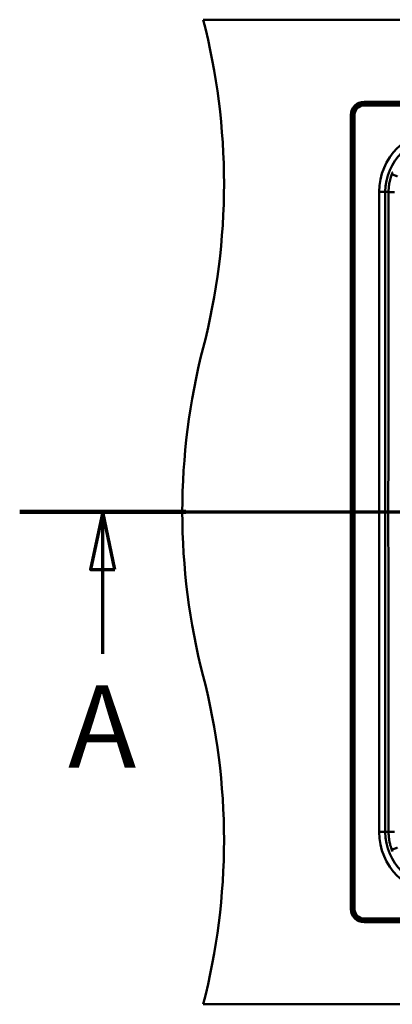
# Model space of a CAD drawing. Units: millimetres. Extents: x 0 to 2100, y 0 to 4110.
# Drawn here: x 275 to 502, y 3425 to 4025 of the extents above; entities that cross this region are included whole.
import ezdxf

# ---------------------------------------------------------------- set-up
doc = ezdxf.new("R2010")
doc.units = ezdxf.units.MM
doc.header["$LTSCALE"] = 10
doc.linetypes.add('CHAIN', pattern=[0.3543, 0.2362, -0.0295, 0.0591, -0.0295])
doc.linetypes.add('LONG_DASH_DOTTED', pattern=[0.3001, 0.2362, -0.0295, 0.0049, -0.0295])
for name, color, linetype, lineweight in [('Section View Lines(ISO)', 7, 'LONG_DASH_DOTTED', 70), ('Visible Edges(ISO)', 7, 'Continuous', 50), ('Visible Tangent Edges(ISO)', 7, 'Continuous', 50)]:
    doc.layers.add(name, color=color, linetype=linetype, lineweight=lineweight)
doc.styles.add('Text__5.0mm', font='arial.ttf', dxfattribs={"width": 0.9})

# ---------------------------------------------------------------- blocks, each defined once
blk = doc.blocks.new('2dTransSection0')
at = {"layer": 'Section View Lines(ISO)', "linetype": 'CHAIN', "ltscale": 44.342461}
blk.add_line((27.462, 372.502), (194.678, 372.502), dxfattribs=at)
at = {"layer": 'Section View Lines(ISO)', "linetype": 'Continuous', "lineweight": 140}
blk.add_line((27.462, 372.502), (37.573, 372.502), dxfattribs=at)
at = {"layer": 'Section View Lines(ISO)', "linetype": 'Continuous'}
for p, q in [((32.517, 372.502), (31.767, 369.002)), ((32.517, 369.002), (32.517, 372.502)), ((33.267, 369.002), (32.517, 372.502)), ((31.767, 369.002), (33.267, 369.002)), ((32.517, 363.867), (32.517, 369.002))]:
    blk.add_line(p, q, dxfattribs=at)
at = {"layer": 'Section View Lines(ISO)', "linetype": 'Continuous', "flags": 128}
blk.add_lwpolyline([(33.267, 369.002), (32.517, 372.502), (31.767, 369.002), (33.267, 369.002)], dxfattribs=at)
at = {"layer": 'Section View Lines(ISO)'}
blk.add_solid([(33.267, 369.002), (32.517, 372.502), (31.767, 369.002), (33.267, 369.002)], dxfattribs=at)
at = {"layer": 'Section View Lines(ISO)', "insert": (30.408, 355.367), "char_height": 5, "attachment_point": 7, "style": 'Text__5.0mm'}
blk.add_mtext('A', dxfattribs=at)

msp = doc.modelspace()

# ---------------------------------------------------------------- linework, layer by layer
at = {"layer": 'Visible Edges(ISO)'}
for p, q in [((386.39, 4025.02), (1726.39, 4025.02)), ((1628.39, 3975.02), (484.39, 3975.02)), ((476.39, 3967.02), (476.39, 3483.02)), ((484.39, 3475.02), (1628.39, 3475.02)), ((386.39, 3425.02), (1726.39, 3425.02))]:
    msp.add_line(p, q, dxfattribs=at)
for centre, radius, start, end in [((-0.91, 3925.02), 400, 345.52249, 14.47751), ((484.39, 3967.02), 8, 90, 180), ((773.69, 3725.02), 400, 165.52249, 194.47751), ((-0.91, 3525.02), 400, 345.52249, 14.47751), ((484.39, 3483.02), 8, 180, 270)]:
    msp.add_arc(centre, radius, start, end, dxfattribs=at)
at = {"layer": 'Visible Tangent Edges(ISO)'}
for p, q in [((484.39, 3975.02), (484.39, 3974.92)), ((484.39, 3973.71), (484.39, 3974.92)), ((484.39, 3974.92), (1628.39, 3974.92)), ((484.39, 3973.71), (484.39, 3972.76)), ((484.39, 3973.71), (1628.39, 3973.71)), ((484.39, 3972.76), (1628.39, 3972.76)), ((476.39, 3967.02), (476.48, 3967.02)), ((477.69, 3967.02), (476.48, 3967.02)), ((476.48, 3483.02), (476.48, 3967.02)), ((477.69, 3967.02), (478.65, 3967.02)), ((477.69, 3483.02), (477.69, 3967.02)), ((478.65, 3483.02), (478.65, 3967.02)), ((493.59, 3920.02), (493.59, 3530.02)), ((493.59, 3920.02), (497.35, 3920.02)), ((497.35, 3530.02), (497.35, 3920.02)), ((497.35, 3920.02), (499.34, 3920.02)), ((497.35, 3530.02), (493.59, 3530.02)), ((497.35, 3530.02), (499.34, 3530.02)), ((476.39, 3483.02), (476.48, 3483.02)), ((477.69, 3483.02), (476.48, 3483.02)), ((477.69, 3483.02), (478.65, 3483.02)), ((484.39, 3476.32), (484.39, 3477.27)), ((1628.39, 3477.27), (484.39, 3477.27)), ((484.39, 3476.32), (484.39, 3475.11)), ((1628.39, 3476.32), (484.39, 3476.32)), ((484.39, 3475.02), (484.39, 3475.11)), ((1628.39, 3475.11), (484.39, 3475.11))]:
    msp.add_line(p, q, dxfattribs=at)
for centre, radius, start, end in [((484.39, 3967.02), 7.91, 90, 180), ((484.39, 3967.02), 6.69, 90, 180), ((484.39, 3967.02), 5.74, 90, 180), ((531.39, 3920.02), 37.8, 90, 180), ((531.39, 3920.02), 34.04, 90, 180), ((531.39, 3530.02), 37.8, 180, 270), ((531.39, 3530.02), 34.04, 180, 270), ((484.39, 3483.02), 7.91, 180, 270), ((484.39, 3483.02), 6.69, 180, 270), ((484.39, 3483.02), 5.74, 180, 270)]:
    msp.add_arc(centre, radius, start, end, dxfattribs=at)
for points, knots in [([(501.24, 3930.83), (501.13, 3930.51), (501.02, 3930.18), (500.91, 3929.85), (500.9, 3929.82), (500.89, 3929.79), (500.71, 3929.24), (500.56, 3928.71), (500.28, 3927.65), (500.15, 3927.12), (499.94, 3926.12), (499.85, 3925.65), (499.71, 3924.83), (499.66, 3924.47), (499.58, 3923.83), (499.54, 3923.56), (499.49, 3923.07), (499.47, 3922.86), (499.44, 3922.47), (499.43, 3922.29), (499.41, 3922), (499.4, 3921.89), (499.39, 3921.64), (499.38, 3921.51), (499.37, 3921.29), (499.37, 3921.2), (499.36, 3921.02), (499.36, 3920.93), (499.35, 3920.76), (499.35, 3920.69), (499.35, 3920.57), (499.35, 3920.52), (499.35, 3920.43), (499.35, 3920.39), (499.34, 3920.32), (499.34, 3920.28), (499.34, 3920.23), (499.34, 3920.21), (499.34, 3920.17), (499.34, 3920.15), (499.34, 3920.12), (499.34, 3920.1), (499.34, 3920.08), (499.34, 3920.07), (499.34, 3920.05), (499.34, 3920.04), (499.34, 3920.03), (499.34, 3920.02), (499.34, 3920.02)], [-279.6310286, -279.6310286, -279.6310286, -279.6310286, -279.5399589, -279.5399589, -279.5399589, -279.5312774, -279.5312774, -279.3861377, -279.3861377, -279.240993, -279.240993, -279.1157468, -279.1157468, -279.0194035, -279.0194035, -278.9462473, -278.9462473, -278.8899616, -278.8899616, -278.8428723, -278.8428723, -278.8122147, -278.8122147, -278.7775021, -278.7775021, -278.7537076, -278.7537076, -278.7295892, -278.7295892, -278.7105584, -278.7105584, -278.6968757, -278.6968757, -278.6863505, -278.6863505, -278.6782542, -278.6782542, -278.6720263, -278.6720263, -278.6672356, -278.6672356, -278.6635505, -278.6635505, -278.6607158, -278.6607158, -278.6585352, -278.6585352, -278.6571723, -278.6571723, -278.6571723, -278.6571723]), ([(501.66, 3931.92), (501.66, 3931.92), (501.66, 3931.92), (501.66, 3931.92), (501.58, 3931.74), (501.51, 3931.56), (501.38, 3931.2), (501.31, 3931.01), (501.24, 3930.83)], [-279.7336526, -279.7336526, -279.7336526, -279.7336526, -279.7335714, -279.7335714, -279.7335714, -279.6823, -279.6823, -279.6310286, -279.6310286, -279.6310286, -279.6310286]), ([(499.34, 3920.02), (499.32, 3909.18), (499.31, 3898.35), (499.27, 3873.45), (499.25, 3859.36), (499.2, 3805.19), (499.18, 3765.11), (499.18, 3692.52), (499.19, 3660.01), (499.23, 3616.67), (499.24, 3605.84), (499.26, 3584.17), (499.28, 3573.34), (499.31, 3551.68), (499.32, 3540.85), (499.34, 3530.02)], [-278.657172, -278.657172, -278.657172, -278.657172, -275.408283, -275.408283, -271.183996, -271.183996, -259.157767, -259.157767, -249.406369, -249.406369, -246.156126, -246.156126, -242.905889, -242.905889, -239.656999, -239.656999, -239.656999, -239.656999]), ([(499.34, 3530.02), (499.34, 3530.01), (499.34, 3530), (499.34, 3530), (499.34, 3529.11), (499.38, 3528.22), (499.55, 3526.32), (499.68, 3525.3), (500.01, 3523.53), (500.18, 3522.77), (500.53, 3521.42), (500.7, 3520.84), (501, 3519.91), (501.12, 3519.55), (501.24, 3519.2)], [-239.6569994, -239.6569994, -239.6569994, -239.6569994, -239.6556365, -239.6556365, -239.6556365, -239.4197062, -239.4197062, -239.1499788, -239.1499788, -238.9424963, -238.9424963, -238.7828943, -238.7828943, -238.6831431, -238.6831431, -238.6831431, -238.6831431]), ([(501.24, 3519.2), (501.25, 3519.18), (501.26, 3519.16), (501.39, 3518.79), (501.52, 3518.45), (501.66, 3518.11)], [-238.6831431, -238.6831431, -238.6831431, -238.6831431, -238.677366, -238.677366, -238.5805191, -238.5805191, -238.5805191, -238.5805191])]:
    msp.add_open_spline(points, degree=3, knots=knots, dxfattribs=at)
for points, weights in [([(504.73, 3929.53), (503.12, 3930.14), (501.8, 3930.63), (501.24, 3930.83)], [1, 0.882833300747, 0.882833300747, 1]), ([(503.02, 3920), (501.31, 3920), (499.93, 3920.01), (499.34, 3920.02)], [1, 0.883408212655, 0.883408212655, 1]), ([(503.02, 3530.03), (501.31, 3530.03), (499.93, 3530.02), (499.34, 3530.02)], [1, 0.883408212655, 0.883408212655, 1]), ([(504.73, 3520.5), (503.12, 3519.89), (501.8, 3519.4), (501.24, 3519.2)], [1, 0.88283330075, 0.88283330075, 1])]:
    msp.add_rational_spline(points, weights, degree=3, dxfattribs=at)

# ---------------------------------------------------------------- block references
at = {"layer": 'Section View Lines(ISO)', "xscale": 10, "yscale": 10, "zscale": 10}
msp.add_blockref('2dTransSection0', (0, 0), dxfattribs=at)

doc.saveas('drawing.dxf')
